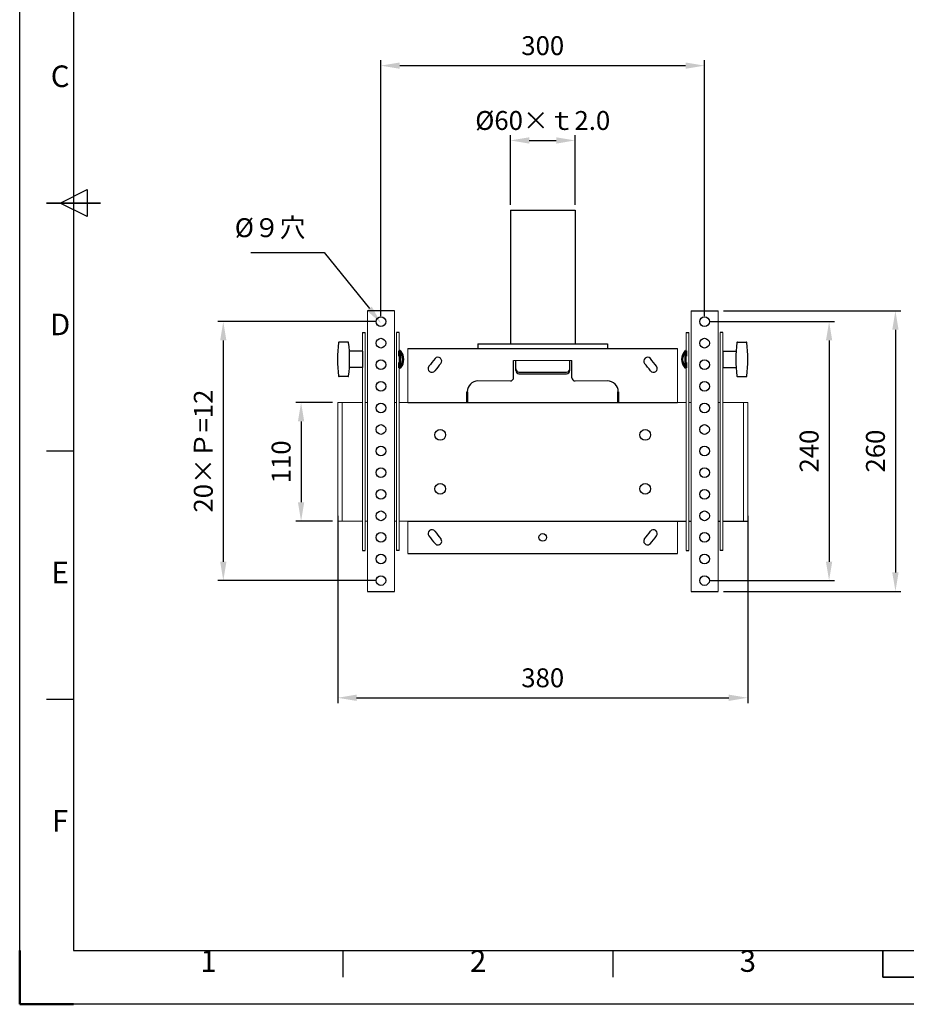
# Model space of a CAD drawing. Units: millimetres. Extents: x 2001 to 4149, y 1369 to 2949.
# Drawn here: x 2001 to 2823, y 1464 to 2377 of the extents above; entities that cross this region are included whole.
import ezdxf
from ezdxf.enums import TextEntityAlignment as Align

# ---------------------------------------------------------------- set-up
doc = ezdxf.new("R2010")
doc.units = ezdxf.units.MM
for name, color, linetype, lineweight in [('AM_0', 7, 'Continuous', 50), ('AM_0N', 7, 'Continuous', 50), ('AM_5', 3, 'Continuous', 25), ('AM_BOR', 7, 'Continuous', 50), ('CSLAYER1', 7, 'Continuous', 13)]:
    doc.layers.add(name, color=color, linetype=linetype, lineweight=lineweight)
doc.styles.add('ACISOTS', font='isocp.shx', dxfattribs={"bigfont": 'extfont2.shx'})
doc.styles.get("Standard").update_dxf_attribs({"font": 'ISOCP.SHX', "bigfont": 'extfont2.shx'})
doc.dimstyles.new('AM_ISO$0', dxfattribs={"dimtxt": 3.5, "dimasz": 3.5, "dimexe": 1, "dimexo": 1, "dimgap": 1.5, "dimtad": 1, "dimdsep": 46, "dimtxsty": 'STANDARD', "dimcen": 0, "dimclrd": 256, "dimclre": 256, "dimclrt": 5, "dimadec": 0, "dimazin": 2, "dimtp": 0.1, "dimtm": 0.1, "dimtfac": 0.71, "dimtmove": 0, "dimatfit": 3, "dimfxl": 1, "dimlwd": -1, "dimlwe": -1, "dimarcsym": 1})

# ---------------------------------------------------------------- blocks, each defined once
blk = doc.blocks.new('ISO_A3')
for p, q in [((10, 287), (10, 10)), ((10, 10), (410, 10))]:
    blk.add_line(p, q)
at = {"layer": 'AM_BOR', "color": 1, "lineweight": 25}
for p, q in [((0, 0), (0, 297)), ((7.5, 148.5), (12.5, 151)), ((12.5, 151), (12.5, 146)), ((12.5, 146), (7.5, 148.5)), ((10, 102.5), (5, 102.5)), ((10, 56.5), (5, 56.5)), ((60, 5), (60, 10)), ((110, 5), (110, 10)), ((420, 0), (0, 0))]:
    blk.add_line(p, q, dxfattribs=at)
at = {"layer": 'AM_BOR', "color": 140, "lineweight": 35}
for p, q in [((5, 148.5), (15, 148.5)), ((160, 5), (160, 10)), ((160, 5), (260, 5))]:
    blk.add_line(p, q, dxfattribs=at)
at = {"layer": 'AM_BOR'}
for q in [(0, 10), (10, 0)]:
    blk.add_line((0, 0), q, dxfattribs=at)
at = {"layer": 'AM_BOR', "color": 1, "lineweight": 25, "style": 'ACISOTS'}
for s, p in [('C', (7.5, 171.5)), ('D', (7.5, 125.5)), ('E', (7.5, 79.5)), ('F', (7.5, 33.5)), ('1', (35, 7.5)), ('2', (85, 7.5)), ('3', (135, 7.5))]:
    blk.add_text(s, height=4, dxfattribs=at).set_placement(p, align=Align.MIDDLE)
blk = doc.blocks.new('*D15')
at = {"layer": 'AM_5', "linetype": 'ByBlock', "transparency": 16777216}
for p, q in [((2335.9, 2101.74), (2335.9, 2338.95)), ((2635.9, 2101.74), (2635.9, 2338.95)), ((2353.4, 2333.95), (2618.4, 2333.95))]:
    blk.add_line(p, q, dxfattribs=at)
at = {"layer": 'AM_5', "transparency": 16777216}
for points in [[(2353.4, 2336.86), (2353.4, 2331.03), (2335.9, 2333.95)], [(2618.4, 2336.86), (2618.4, 2331.03), (2635.9, 2333.95)]]:
    blk.add_solid(points, dxfattribs=at)
at = {"layer": 'Defpoints', "color": 0, "transparency": 16777216}
for p in [(2635.9, 2333.95), (2335.9, 2096.74), (2635.9, 2096.74)]:
    blk.add_point(p, dxfattribs=at)
at = {"layer": 'AM_5', "color": 5, "transparency": 16777216, "insert": (2485.9, 2350.2), "char_height": 17.5, "attachment_point": 5}
blk.add_mtext('300', dxfattribs=at)
blk = doc.blocks.new('*D8')
at = {"layer": 'AM_5', "linetype": 'ByBlock', "transparency": 16777216}
for p, q in [((2295.9, 1916.74), (2295.9, 1743.1)), ((2675.9, 1916.74), (2675.9, 1743.1)), ((2313.4, 1748.1), (2658.4, 1748.1))]:
    blk.add_line(p, q, dxfattribs=at)
at = {"layer": 'AM_5', "transparency": 16777216}
for points in [[(2313.4, 1751.02), (2313.4, 1745.18), (2295.9, 1748.1)], [(2658.4, 1751.02), (2658.4, 1745.18), (2675.9, 1748.1)]]:
    blk.add_solid(points, dxfattribs=at)
at = {"layer": 'Defpoints', "color": 0, "transparency": 16777216}
for p in [(2295.9, 1921.74), (2675.9, 1921.74), (2675.9, 1748.1)]:
    blk.add_point(p, dxfattribs=at)
at = {"layer": 'AM_5', "color": 5, "transparency": 16777216, "insert": (2485.9, 1764.35), "char_height": 17.5, "attachment_point": 5}
blk.add_mtext('380', dxfattribs=at)
blk = doc.blocks.new('*D16')
at = {"layer": 'AM_5', "linetype": 'ByBlock', "transparency": 16777216}
for p, q in [((2640.9, 2096.74), (2756.37, 2096.74)), ((2751.37, 2079.24), (2751.37, 1874.24)), ((2640.9, 1856.74), (2756.37, 1856.74))]:
    blk.add_line(p, q, dxfattribs=at)
at = {"layer": 'AM_5', "transparency": 16777216}
for points in [[(2748.45, 2079.24), (2754.29, 2079.24), (2751.37, 2096.74)], [(2748.45, 1874.24), (2754.29, 1874.24), (2751.37, 1856.74)]]:
    blk.add_solid(points, dxfattribs=at)
at = {"layer": 'Defpoints', "color": 0, "transparency": 16777216}
for p in [(2635.9, 2096.74), (2635.9, 1856.74), (2751.37, 1856.74)]:
    blk.add_point(p, dxfattribs=at)
at = {"layer": 'AM_5', "color": 5, "transparency": 16777216, "insert": (2735.12, 1976.74), "char_height": 17.5, "attachment_point": 5, "rotation": 90}
blk.add_mtext('240', dxfattribs=at)
blk = doc.blocks.new('*D17')
at = {"layer": 'AM_5', "linetype": 'ByBlock', "transparency": 16777216}
for p, q in [((2653.4, 2106.74), (2817.85, 2106.74)), ((2812.85, 2089.24), (2812.85, 1864.24)), ((2653.4, 1846.74), (2817.85, 1846.74))]:
    blk.add_line(p, q, dxfattribs=at)
at = {"layer": 'AM_5', "transparency": 16777216}
for points in [[(2809.93, 2089.24), (2815.76, 2089.24), (2812.85, 2106.74)], [(2809.93, 1864.24), (2815.76, 1864.24), (2812.85, 1846.74)]]:
    blk.add_solid(points, dxfattribs=at)
at = {"layer": 'Defpoints', "color": 0, "transparency": 16777216}
for p in [(2648.4, 2106.74), (2648.4, 1846.74), (2812.85, 1846.74)]:
    blk.add_point(p, dxfattribs=at)
at = {"layer": 'AM_5', "color": 5, "transparency": 16777216, "insert": (2796.59, 1976.74), "char_height": 17.5, "attachment_point": 5, "rotation": 90}
blk.add_mtext('260', dxfattribs=at)
blk = doc.blocks.new('*D18')
at = {"layer": 'AM_5', "linetype": 'ByBlock', "transparency": 16777216}
for p, q in [((2330.9, 2096.74), (2184.8, 2096.74)), ((2189.8, 2079.24), (2189.8, 1874.24)), ((2330.9, 1856.74), (2184.8, 1856.74))]:
    blk.add_line(p, q, dxfattribs=at)
at = {"layer": 'AM_5', "transparency": 16777216}
for points in [[(2186.89, 2079.24), (2192.72, 2079.24), (2189.8, 2096.74)], [(2186.89, 1874.24), (2192.72, 1874.24), (2189.8, 1856.74)]]:
    blk.add_solid(points, dxfattribs=at)
at = {"layer": 'Defpoints', "color": 0, "transparency": 16777216}
for p in [(2335.9, 2096.74), (2189.8, 1856.74), (2335.9, 1856.74)]:
    blk.add_point(p, dxfattribs=at)
at = {"layer": 'AM_5', "color": 5, "transparency": 16777216, "insert": (2173.55, 1976.74), "char_height": 17.5, "attachment_point": 5, "rotation": 90}
blk.add_mtext('20×Ｐ=12', dxfattribs=at)
blk = doc.blocks.new('*D19')
at = {"layer": 'AM_5', "linetype": 'ByBlock', "transparency": 16777216}
for p, q in [((2455.9, 2205.04), (2455.9, 2269.61)), ((2473.4, 2264.61), (2498.4, 2264.61)), ((2515.9, 2205.04), (2515.9, 2269.61))]:
    blk.add_line(p, q, dxfattribs=at)
at = {"layer": 'AM_5', "transparency": 16777216}
for points in [[(2473.4, 2267.52), (2473.4, 2261.69), (2455.9, 2264.61)], [(2498.4, 2267.52), (2498.4, 2261.69), (2515.9, 2264.61)]]:
    blk.add_solid(points, dxfattribs=at)
at = {"layer": 'Defpoints', "color": 0, "transparency": 16777216}
for p in [(2515.9, 2264.61), (2455.9, 2200.04), (2515.9, 2200.04)]:
    blk.add_point(p, dxfattribs=at)
at = {"layer": 'AM_5', "color": 5, "transparency": 16777216, "insert": (2485.9, 2280.86), "char_height": 17.5, "attachment_point": 5}
blk.add_mtext('%%c60×ｔ2.0', dxfattribs=at)
blk = doc.blocks.new('*D14')
at = {"layer": 'AM_5', "linetype": 'ByBlock', "transparency": 16777216}
for p, q in [((2290.9, 2021.74), (2256.91, 2021.74)), ((2261.91, 2004.24), (2261.91, 1929.24)), ((2290.9, 1911.74), (2256.91, 1911.74))]:
    blk.add_line(p, q, dxfattribs=at)
at = {"layer": 'AM_5', "transparency": 16777216}
for points in [[(2258.99, 2004.24), (2264.82, 2004.24), (2261.91, 2021.74)], [(2258.99, 1929.24), (2264.82, 1929.24), (2261.91, 1911.74)]]:
    blk.add_solid(points, dxfattribs=at)
at = {"layer": 'Defpoints', "color": 0, "transparency": 16777216}
for p in [(2295.9, 2021.74), (2261.91, 1911.74), (2295.9, 1911.74)]:
    blk.add_point(p, dxfattribs=at)
at = {"layer": 'AM_5', "color": 5, "transparency": 16777216, "insert": (2245.66, 1966.74), "char_height": 17.5, "attachment_point": 5, "rotation": 90}
blk.add_mtext('110', dxfattribs=at)

msp = doc.modelspace()

# ---------------------------------------------------------------- linework, layer by layer
at = {"ltscale": 0.5}
for p, q in [((2455.902, 2200.035), (2515.902, 2200.035)), ((2455.902, 2200.035), (2455.902, 2076.235)), ((2515.902, 2200.035), (2515.902, 2076.235)), ((2348.402, 2106.735), (2323.402, 2106.735)), ((2623.402, 2106.735), (2648.402, 2106.735)), ((2318.902, 2086.716), (2321.402, 2086.716)), ((2352.902, 2086.716), (2350.402, 2086.716)), ((2618.902, 2086.716), (2621.402, 2086.716)), ((2652.902, 2086.716), (2650.402, 2086.716)), ((2425.902, 2076.235), (2425.902, 2071.735)), ((2425.902, 2076.235), (2545.902, 2076.235)), ((2545.902, 2076.235), (2545.902, 2071.735)), ((2458.902, 2044.735), (2458.902, 2060.835)), ((2460.902, 2051.398), (2460.902, 2060.835)), ((2510.902, 2051.398), (2510.902, 2060.835)), ((2512.902, 2044.735), (2512.902, 2060.835)), ((2463.902, 2049.998), (2507.902, 2049.998)), ((2463.902, 2048.398), (2507.902, 2048.398)), ((2360.902, 2021.735), (2610.902, 2021.735)), ((2360.902, 1911.735), (2618.902, 1911.735)), ((2621.402, 1911.735), (2623.402, 1911.735)), ((2648.402, 1911.735), (2650.402, 1911.735)), ((2652.902, 1911.735), (2675.902, 1911.735)), ((2318.902, 1884.735), (2321.402, 1884.735)), ((2352.902, 1884.735), (2350.402, 1884.735)), ((2360.902, 1881.735), (2610.902, 1881.735)), ((2618.902, 1884.735), (2621.402, 1884.735)), ((2652.902, 1884.735), (2650.402, 1884.735)), ((2323.402, 1846.735), (2348.402, 1846.735)), ((2623.402, 1846.735), (2648.402, 1846.735))]:
    msp.add_line(p, q, dxfattribs=at)
for p, q in [((2305.461, 2077.734), (2297.145, 2077.734)), ((2666.344, 2077.735), (2674.66, 2077.735)), ((2318.903, 2069.334), (2306.68, 2069.334)), ((2318.903, 2069.334), (2318.903, 2054.134)), ((2652.902, 2069.335), (2652.902, 2054.135)), ((2652.902, 2069.335), (2665.125, 2069.335)), ((2318.903, 2054.134), (2306.68, 2054.134)), ((2652.902, 2054.135), (2665.125, 2054.135)), ((2305.461, 2045.734), (2297.145, 2045.734)), ((2666.344, 2045.735), (2674.66, 2045.735))]:
    msp.add_line(p, q)
at = {"color": 6, "ltscale": 0.5}
msp.add_line((2360.902, 2071.735), (2610.902, 2071.735), dxfattribs=at)
at = {"ltscale": 0.5}
for centre, radius in [((2335.902, 2096.735), 4.5), ((2635.902, 2096.735), 4.5), ((2335.902, 2076.735), 4.5), ((2635.902, 2076.735), 4.5), ((2335.902, 2056.735), 4.5), ((2635.902, 2056.735), 4.5), ((2335.902, 2036.735), 4.5), ((2635.902, 2036.735), 4.5), ((2335.902, 2016.735), 4.5), ((2635.902, 2016.735), 4.5), ((2335.902, 1996.735), 4.5), ((2635.902, 1996.735), 4.5), ((2390.902, 1991.735), 5), ((2390.902, 1991.735), 5), ((2580.902, 1991.735), 5), ((2580.902, 1991.735), 5), ((2335.902, 1976.735), 4.5), ((2635.902, 1976.735), 4.5), ((2335.902, 1956.735), 4.5), ((2635.902, 1956.735), 4.5), ((2390.902, 1941.735), 5), ((2390.902, 1941.735), 5), ((2580.902, 1941.735), 5), ((2580.902, 1941.735), 5), ((2335.902, 1936.735), 4.5), ((2635.902, 1936.735), 4.5), ((2335.902, 1916.735), 4.5), ((2635.902, 1916.735), 4.5), ((2335.902, 1896.735), 4.5), ((2485.902, 1896.735), 3.5), ((2485.902, 1896.735), 3.5), ((2635.902, 1896.735), 4.5), ((2335.902, 1876.735), 4.5), ((2635.902, 1876.735), 4.5), ((2335.902, 1856.735), 4.5), ((2635.902, 1856.735), 4.5)]:
    msp.add_circle(centre, radius, dxfattribs=at)
for centre, radius, start, end in [((2424.203, 2061.735), 128.5, 173.04522, 186.95568), ((2297.145, 2077.234), 0.5, 90.00045, 173.04522), ((2305.461, 2077.234), 0.5, 6.970709, 90.00045), ((2178.68, 2061.733), 128.225, 353.030191, 6.970709), ((2793.125, 2061.735), 128.225, 173.029741, 186.970259), ((2666.344, 2077.235), 0.5, 90, 173.029741), ((2674.66, 2077.235), 0.5, 6.95523, 90), ((2547.602, 2061.735), 128.5, 353.04477, 6.95523), ((2297.145, 2046.234), 0.5, 186.95568, 270.00045), ((2305.461, 2046.234), 0.5, 270.00045, 353.030191), ((2666.344, 2046.235), 0.5, 186.970259, 270), ((2674.66, 2046.235), 0.5, 270, 353.04477)]:
    msp.add_arc(centre, radius, start, end)
for centre, radius, start, end in [((2485.905, 1976.734), 131.566, 139.340663, 143.340619), ((2485.905, 1976.734), 131.566, 139.340663, 143.340619), ((2388.755, 2060.176), 3.5, 319.340663, 139.340663), ((2388.755, 2060.176), 3.5, 319.340663, 139.340663), ((2583.049, 2060.176), 3.5, 40.659337, 220.659337), ((2583.049, 2060.176), 3.5, 40.659337, 220.659337), ((2485.898, 1976.734), 131.566, 36.659381, 40.659337), ((2485.898, 1976.734), 131.566, 36.659381, 40.659337), ((2383.171, 2053.196), 3.5, 143.341675, 323.341675), ((2383.171, 2053.196), 3.5, 143.341675, 323.341675), ((2485.905, 1976.734), 124.566, 139.333439, 143.342609), ((2485.905, 1976.734), 124.566, 139.333439, 143.342609), ((2485.898, 1976.734), 124.566, 36.657391, 40.666561), ((2485.898, 1976.734), 124.566, 36.657391, 40.666561), ((2588.633, 2053.196), 3.5, 216.658325, 36.658325), ((2588.633, 2053.196), 3.5, 216.658325, 36.658325), ((2455.902, 2044.735), 3, 270, 0), ((2463.902, 2052.998), 3, 180, 270), ((2463.902, 2051.398), 3, 180, 270), ((2507.902, 2052.998), 3, 270, 0), ((2507.902, 2051.398), 3, 270, 0), ((2515.902, 2044.735), 3, 180, 270), ((2425.902, 2031.735), 10, 90, 180), ((2545.902, 2031.735), 10, 0, 90), ((2383.171, 1900.274), 3.5, 36.658325, 216.658325), ((2383.171, 1900.274), 3.5, 36.658325, 216.658325), ((2485.905, 1976.737), 131.566, 216.659381, 220.659337), ((2485.905, 1976.737), 131.566, 216.659381, 220.659337), ((2485.905, 1976.737), 124.566, 216.657391, 220.666561), ((2485.905, 1976.737), 124.566, 216.657391, 220.666561), ((2485.898, 1976.737), 124.566, 319.333439, 323.342609), ((2485.898, 1976.737), 124.566, 319.333439, 323.342609), ((2485.898, 1976.737), 131.566, 319.340663, 323.340619), ((2485.898, 1976.737), 131.566, 319.340663, 323.340619), ((2588.633, 1900.274), 3.5, 323.341675, 143.341675), ((2588.633, 1900.274), 3.5, 323.341675, 143.341675), ((2388.755, 1893.294), 3.5, 220.659337, 40.659337), ((2388.755, 1893.294), 3.5, 220.659337, 40.659337), ((2583.049, 1893.294), 3.5, 139.340663, 319.340663), ((2583.049, 1893.294), 3.5, 139.340663, 319.340663)]:
    msp.add_arc(centre, radius, start, end, dxfattribs=at)
at = {"layer": 'AM_0'}
for p, q in [((2415.902, 2031.735), (2415.902, 2021.735)), ((2555.902, 2031.735), (2555.902, 2021.735))]:
    msp.add_line(p, q, dxfattribs=at)
at = {"layer": 'AM_0N'}
for p, q in [((2352.903, 2064.734), (2352.903, 2069.734)), ((2353.637, 2069.734), (2352.903, 2069.734)), ((2353.637, 2053.734), (2353.637, 2069.734)), ((2618.167, 2053.735), (2618.167, 2069.735)), ((2618.167, 2069.735), (2618.902, 2069.735)), ((2618.902, 2064.735), (2618.902, 2069.735)), ((2352.903, 2053.734), (2352.903, 2058.734)), ((2352.903, 2053.734), (2353.637, 2053.734)), ((2618.902, 2053.735), (2618.167, 2053.735)), ((2618.902, 2053.735), (2618.902, 2058.735))]:
    msp.add_line(p, q, dxfattribs=at)
msp.add_arc((2343.903, 2061.734), 12.6, 320.586347, 39.414544, dxfattribs=at)
at = {"layer": 'AM_0N', "extrusion": (0, 0, -1)}
msp.add_arc((-2627.902, 2061.735), 12.6, 320.585897, 39.414094, dxfattribs=at)
at = {"layer": 'AM_5', "ltscale": 0.5}
for p, q in [((2215.476, 2160.791), (2283.435, 2160.791)), ((2283.435, 2160.791), (2325.208, 2108.722))]:
    msp.add_line(p, q, dxfattribs=at)
at = {"layer": 'AM_5', "linetype": 'Continuous', "ltscale": 0.5}
msp.add_trace([(2322.933, 2106.897), (2327.483, 2110.547), (2336.159, 2095.072)], dxfattribs=at)
at = {"layer": 'CSLAYER1', "ltscale": 0.5}
for p, q in [((2323.402, 1846.735), (2323.402, 2106.735)), ((2348.402, 2106.735), (2348.402, 1846.735)), ((2623.402, 2106.735), (2623.402, 1846.735)), ((2648.402, 1846.735), (2648.402, 2106.735)), ((2318.902, 1884.735), (2318.902, 2086.716)), ((2321.402, 1884.735), (2321.402, 2086.716)), ((2350.402, 1884.735), (2350.402, 2086.716)), ((2352.902, 1884.735), (2352.902, 2086.716)), ((2618.902, 1884.735), (2618.902, 2086.716)), ((2621.402, 1884.735), (2621.402, 2086.716)), ((2650.402, 1884.735), (2650.402, 2086.716)), ((2652.902, 1884.735), (2652.902, 2086.716)), ((2360.902, 2071.735), (2610.902, 2071.735)), ((2360.902, 2071.735), (2360.902, 2021.735)), ((2610.902, 2071.735), (2610.902, 2021.735)), ((2458.902, 2060.835), (2512.902, 2060.835)), ((2425.902, 2041.735), (2455.902, 2041.735)), ((2515.902, 2041.735), (2545.902, 2041.735)), ((2295.902, 2021.735), (2318.902, 2021.735)), ((2295.902, 2021.735), (2295.902, 1911.735)), ((2299.902, 2021.735), (2299.902, 1911.735)), ((2321.402, 2021.735), (2323.402, 2021.735)), ((2348.402, 2021.735), (2350.402, 2021.735)), ((2352.902, 2021.735), (2360.902, 2021.735)), ((2618.902, 2021.735), (2610.902, 2021.735)), ((2623.402, 2021.735), (2621.402, 2021.735)), ((2650.402, 2021.735), (2648.402, 2021.735)), ((2675.902, 2021.735), (2652.902, 2021.735)), ((2671.902, 1911.735), (2671.902, 2021.735)), ((2675.902, 1911.735), (2675.902, 2021.735)), ((2295.902, 1911.735), (2318.902, 1911.735)), ((2321.402, 1911.735), (2323.402, 1911.735)), ((2348.402, 1911.735), (2350.402, 1911.735)), ((2352.902, 1911.735), (2360.902, 1911.735)), ((2360.902, 1911.735), (2360.902, 1881.735)), ((2610.902, 1911.735), (2610.902, 1881.735))]:
    msp.add_line(p, q, dxfattribs=at)

# ---------------------------------------------------------------- block references
at = {"lineweight": 0, "xscale": 5, "yscale": 5, "zscale": 5}
msp.add_blockref('ISO_A3', (2001.067, 1464.027), dxfattribs=at)

# ---------------------------------------------------------------- texts
at = {"layer": 'AM_5', "color": 5, "insert": (2265.935, 2169.541), "char_height": 17.5, "attachment_point": 9}
msp.add_mtext('%%c９穴', dxfattribs=at)

# ---------------------------------------------------------------- dimensions: what is measured, and where the dimension line sits
at = {"layer": 'AM_5'}
for base, p1, p2, picture, middle in [((2635.902, 2333.947), (2335.902, 2096.735), (2635.902, 2096.735), '*D15', (2485.902, 2350.197)), ((2675.902, 1748.099), (2295.902, 1921.735), (2675.902, 1921.735), '*D8', (2485.902, 1764.349))]:
    dim = msp.add_linear_dim(base=base, p1=p1, p2=p2, dimstyle='AM_ISO$0', override={"dimscale": 5}, dxfattribs=at)
    dim.commit()
    dim.dimension.update_dxf_attribs({"geometry": picture, "text_midpoint": middle})
dim = msp.add_linear_dim(base=(2515.902, 2264.607), p1=(2455.902, 2200.035), p2=(2515.902, 2200.035), text='%%c<>×ｔ2.0', dimstyle='AM_ISO$0', override={"dimscale": 5}, dxfattribs=at)
dim.commit()
dim.dimension.update_dxf_attribs({"geometry": '*D19', "text_midpoint": (2485.902, 2264.607), "dimtype": 160})
for base, p1, p2, override, picture, middle in [((2812.846, 1846.735), (2648.402, 2106.735), (2648.402, 1846.735), {"dimscale": 5}, '*D17', (2796.594, 1976.735)), ((2751.37, 1856.735), (2635.902, 2096.735), (2635.902, 1856.735), {"dimscale": 5}, '*D16', (2735.118, 1976.735)), ((2261.907, 1911.735), (2295.902, 2021.735), (2295.902, 1911.735), {"dimscale": 5, "dimpost": ''}, '*D14', (2245.657, 1966.735))]:
    dim = msp.add_linear_dim(base=base, p1=p1, p2=p2, angle=90, dimstyle='AM_ISO$0', override=override, dxfattribs=at)
    dim.commit()
    dim.dimension.update_dxf_attribs({"geometry": picture, "text_midpoint": middle})
dim = msp.add_linear_dim(base=(2189.802, 1856.735), p1=(2335.902, 2096.735), p2=(2335.902, 1856.735), angle=90, text='20×Ｐ=12', dimstyle='AM_ISO$0', override={"dimscale": 5}, dxfattribs=at)
dim.commit()
dim.dimension.update_dxf_attribs({"geometry": '*D18', "text_midpoint": (2189.802, 1976.735), "dimtype": 160})

doc.saveas('drawing.dxf')
